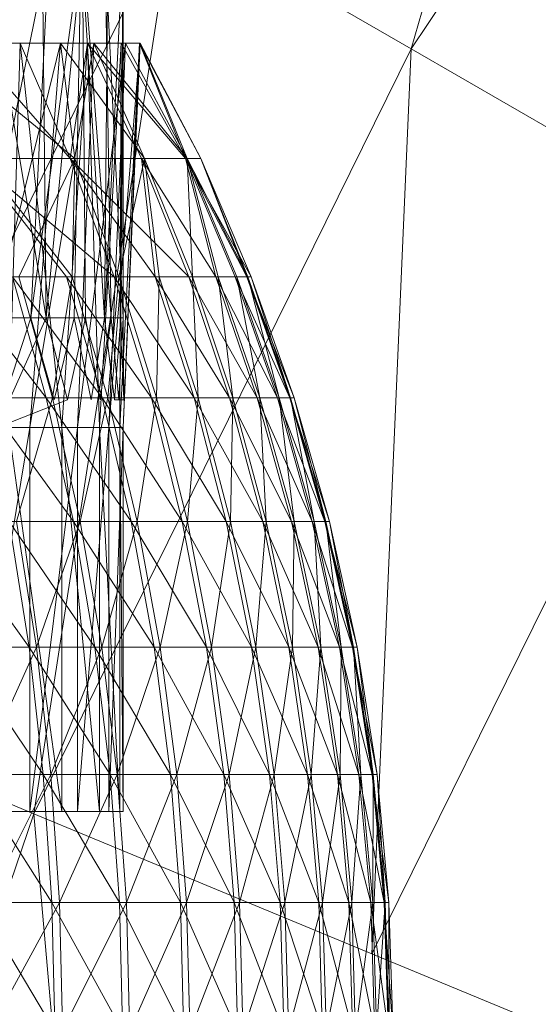
# Model space of a CAD drawing. Units: inches. Extents: x -724 to 5996, y -2086 to 2666.
# Drawn here: x 842 to 851, y 267 to 285 of the extents above; entities that cross this region are included whole.
import ezdxf

# ---------------------------------------------------------------- set-up
doc = ezdxf.new("R2010")
doc.units = ezdxf.units.IN
doc.header["$MEASUREMENT"] = 0

msp = doc.modelspace()

# ---------------------------------------------------------------- linework, layer by layer
at = {"lineweight": 9}
for p, q in [((848.91, 284.421), (853.569, 300.391)), ((857.543, 297.342), (848.91, 284.421)), ((844.573, 286.926), (837.407, 272.4)), ((842.035, 270.483), (844.573, 286.926)), ((848.91, 284.421), (844.573, 286.926)), ((840.954, 279.522), (842.314, 286.286)), ((842.259, 279.522), (841.134, 286.286)), ((841.98, 279.522), (842.901, 286.286)), ((841.98, 279.522), (842.314, 286.286)), ((842.259, 279.522), (842.192, 286.286)), ((842.259, 279.522), (842.924, 286.286)), ((842.773, 279.522), (842.901, 286.286)), ((843.323, 279.522), (842.901, 286.286)), ((843.448, 279.522), (842.924, 286.286)), ((842.977, 279.522), (842.924, 286.286)), ((843.323, 279.522), (843.663, 286.286)), ((843.323, 279.522), (843.39, 286.286)), ((843.663, 279.522), (843.331, 286.286)), ((843.448, 279.522), (843.331, 286.286)), ((843.622, 279.522), (843.663, 286.286)), ((843.663, 279.522), (843.648, 286.286)), ((843.663, 279.522), (843.663, 286.286)), ((840.227, 284.522), (842.52, 284.522)), ((840.227, 284.522), (842.785, 282.425)), ((840.805, 277.522), (842.52, 284.522)), ((840.858, 284.522), (842.701, 282.425)), ((840.858, 284.522), (841.785, 284.522)), ((841.573, 277.522), (841.785, 284.522)), ((842.549, 277.522), (841.785, 284.522)), ((841.785, 284.522), (843.012, 284.522)), ((841.785, 284.522), (842.701, 282.425)), ((841.965, 277.522), (843.128, 284.522)), ((841.965, 277.522), (842.52, 284.522)), ((848.91, 284.421), (842.035, 270.483)), ((843.128, 284.522), (842.52, 284.522)), ((842.52, 284.522), (842.785, 282.425)), ((842.52, 284.522), (844.055, 282.425)), ((842.549, 277.522), (843.012, 284.522)), ((843.012, 284.522), (842.701, 282.425)), ((842.834, 277.522), (843.709, 284.522)), ((842.834, 277.522), (843.128, 284.522)), ((843.625, 284.522), (843.012, 284.522)), ((843.23, 277.522), (843.012, 284.522)), ((843.012, 284.522), (844.799, 282.425)), ((843.012, 284.522), (843.997, 282.425)), ((843.709, 284.522), (843.128, 284.522)), ((843.128, 284.522), (844.055, 282.425)), ((843.128, 284.522), (844.828, 282.425)), ((843.23, 277.522), (843.625, 284.522)), ((843.404, 277.522), (843.709, 284.522)), ((843.404, 277.522), (843.974, 284.522)), ((843.605, 277.522), (843.625, 284.522)), ((843.605, 277.522), (843.959, 284.522)), ((843.625, 284.522), (843.959, 284.522)), ((843.625, 284.522), (844.799, 282.425)), ((843.663, 277.522), (843.959, 284.522)), ((843.663, 277.522), (843.974, 284.522)), ((843.709, 284.522), (843.974, 284.522)), ((843.709, 284.522), (844.828, 282.425)), ((843.959, 284.522), (843.974, 284.522)), ((843.959, 284.522), (845.078, 282.425)), ((843.959, 284.522), (844.799, 282.425)), ((843.974, 284.522), (845.078, 282.425)), ((843.974, 284.522), (844.828, 282.425)), ((848.194, 267.932), (848.91, 284.421)), ((854.682, 281.087), (848.91, 284.421)), ((843.5, 280.268), (840.942, 282.425)), ((842.634, 280.268), (840.942, 282.425)), ((842.733, 280.268), (841.05, 282.425)), ((841.05, 282.425), (842.785, 282.425)), ((841.05, 282.425), (842.785, 282.425)), ((841.765, 280.268), (842.785, 282.425)), ((843.997, 282.425), (842.701, 282.425)), ((844.863, 280.268), (842.701, 282.425)), ((842.701, 282.425), (843.5, 280.268)), ((843.997, 282.425), (842.701, 282.425)), ((844.244, 280.268), (842.701, 282.425)), ((842.733, 280.268), (842.785, 282.425)), ((842.733, 280.268), (842.785, 282.425)), ((843.587, 280.268), (842.785, 282.425)), ((842.785, 282.425), (844.055, 282.425)), ((843.587, 280.268), (844.055, 282.425)), ((843.997, 282.425), (844.863, 280.268)), ((843.997, 282.425), (844.863, 280.268)), ((844.799, 282.425), (843.997, 282.425)), ((845.349, 280.268), (843.997, 282.425)), ((843.997, 282.425), (844.244, 280.268)), ((844.055, 282.425), (844.317, 280.268)), ((844.055, 282.425), (844.828, 282.425)), ((844.055, 282.425), (844.924, 280.268)), ((845.078, 282.425), (844.799, 282.425)), ((845.997, 280.268), (844.799, 282.425)), ((845.078, 282.425), (844.799, 282.425)), ((845.918, 280.268), (844.799, 282.425)), ((844.799, 282.425), (845.703, 280.268)), ((844.799, 282.425), (845.349, 280.268)), ((845.078, 282.425), (844.828, 282.425)), ((844.828, 282.425), (845.395, 280.268)), ((844.828, 282.425), (844.924, 280.268)), ((844.828, 282.425), (845.732, 280.268)), ((844.828, 282.425), (845.933, 280.268)), ((845.078, 282.425), (845.997, 280.268)), ((845.078, 282.425), (845.997, 280.268)), ((845.078, 282.425), (845.918, 280.268)), ((845.078, 282.425), (845.933, 280.268)), ((854.682, 281.087), (848.194, 267.932)), ((842.259, 278.059), (840.561, 280.268)), ((843.279, 278.059), (841.651, 280.268)), ((842.634, 280.268), (841.651, 280.268)), ((841.651, 280.268), (842.259, 278.059)), ((842.733, 280.268), (841.765, 280.268)), ((841.765, 280.268), (842.375, 278.059)), ((842.733, 280.268), (842.375, 278.059)), ((843.5, 280.268), (842.634, 280.268)), ((844.18, 278.059), (842.634, 280.268)), ((843.279, 278.059), (842.634, 280.268)), ((843.587, 280.268), (842.733, 280.268)), ((842.733, 280.268), (843.384, 278.059)), ((843.587, 280.268), (843.384, 278.059)), ((844.244, 280.268), (843.5, 280.268)), ((844.956, 278.059), (843.5, 280.268)), ((843.5, 280.268), (844.18, 278.059)), ((843.587, 280.268), (844.317, 280.268)), ((843.587, 280.268), (844.27, 278.059)), ((845.599, 278.059), (844.244, 280.268)), ((844.863, 280.268), (844.244, 280.268)), ((844.244, 280.268), (844.956, 278.059)), ((844.317, 280.268), (844.27, 278.059)), ((844.317, 280.268), (844.924, 280.268)), ((844.317, 280.268), (845.032, 278.059)), ((845.349, 280.268), (844.863, 280.268)), ((846.107, 278.059), (844.863, 280.268)), ((845.599, 278.059), (844.863, 280.268)), ((845.395, 280.268), (844.924, 280.268)), ((844.924, 280.268), (845.663, 278.059)), ((844.924, 280.268), (845.032, 278.059)), ((845.703, 280.268), (845.349, 280.268)), ((846.474, 278.059), (845.349, 280.268)), ((845.349, 280.268), (846.107, 278.059)), ((845.395, 280.268), (845.663, 278.059)), ((845.395, 280.268), (845.732, 280.268)), ((845.395, 280.268), (846.154, 278.059)), ((845.918, 280.268), (845.703, 280.268)), ((846.697, 278.059), (845.703, 280.268)), ((845.703, 280.268), (846.474, 278.059)), ((845.732, 280.268), (846.154, 278.059)), ((845.732, 280.268), (845.933, 280.268)), ((845.732, 280.268), (846.506, 278.059)), ((846.779, 278.059), (845.918, 280.268)), ((845.997, 280.268), (845.918, 280.268)), ((845.918, 280.268), (846.697, 278.059)), ((846.715, 278.059), (845.933, 280.268)), ((845.997, 280.268), (845.933, 280.268)), ((845.933, 280.268), (846.506, 278.059)), ((846.779, 278.059), (845.997, 280.268)), ((846.715, 278.059), (845.997, 280.268)), ((840.954, 279.522), (841.98, 279.522)), ((842.259, 279.522), (841.305, 279.522)), ((841.366, 277.522), (842.259, 279.522)), ((841.494, 278.022), (841.98, 279.522)), ((841.98, 279.522), (842.407, 278.022)), ((841.98, 279.522), (842.773, 279.522)), ((842.977, 279.522), (842.259, 279.522)), ((842.648, 278.022), (842.259, 279.522)), ((842.407, 278.022), (842.773, 279.522)), ((842.977, 279.522), (842.648, 278.022)), ((842.773, 279.522), (843.079, 278.022)), ((842.773, 279.522), (843.323, 279.522)), ((843.244, 278.022), (842.977, 279.522)), ((843.448, 279.522), (842.977, 279.522)), ((843.079, 278.022), (843.323, 279.522)), ((843.448, 279.522), (843.244, 278.022)), ((843.323, 279.522), (843.506, 278.022)), ((843.323, 279.522), (843.622, 279.522)), ((843.587, 278.022), (843.448, 279.522)), ((843.663, 279.522), (843.448, 279.522)), ((843.506, 278.022), (843.622, 279.522)), ((843.663, 279.522), (843.587, 278.022)), ((843.622, 279.522), (843.674, 278.022)), ((843.622, 279.522), (843.663, 279.522)), ((843.674, 278.022), (843.663, 279.522)), ((842.259, 278.059), (841.125, 278.059)), ((841.125, 278.059), (842.759, 275.805)), ((841.253, 278.059), (842.375, 278.059)), ((841.366, 277.522), (842.648, 278.022)), ((841.721, 275.805), (842.375, 278.059)), ((843.279, 278.059), (842.259, 278.059)), ((843.811, 275.805), (842.259, 278.059)), ((842.259, 278.059), (842.759, 275.805)), ((843.384, 278.059), (842.375, 278.059)), ((842.375, 278.059), (842.881, 275.805)), ((843.384, 278.059), (842.881, 275.805)), ((844.741, 275.805), (843.279, 278.059)), ((844.18, 278.059), (843.279, 278.059)), ((843.279, 278.059), (843.811, 275.805)), ((843.919, 275.805), (843.384, 278.059)), ((843.384, 278.059), (844.27, 278.059)), ((843.506, 278.022), (843.674, 278.022)), ((843.919, 275.805), (844.27, 278.059)), ((844.956, 278.059), (844.18, 278.059)), ((845.543, 275.805), (844.18, 278.059)), ((844.741, 275.805), (844.18, 278.059)), ((844.834, 275.805), (844.27, 278.059)), ((844.27, 278.059), (845.032, 278.059)), ((844.834, 275.805), (845.032, 278.059)), ((845.599, 278.059), (844.956, 278.059)), ((846.206, 275.805), (844.956, 278.059)), ((844.956, 278.059), (845.543, 275.805)), ((845.663, 278.059), (845.032, 278.059)), ((845.032, 278.059), (845.622, 275.805)), ((846.729, 275.805), (845.599, 278.059)), ((846.107, 278.059), (845.599, 278.059)), ((845.599, 278.059), (846.206, 275.805)), ((845.663, 278.059), (845.622, 275.805)), ((845.663, 278.059), (846.154, 278.059)), ((845.663, 278.059), (846.27, 275.805)), ((846.474, 278.059), (846.107, 278.059)), ((847.107, 275.805), (846.107, 278.059)), ((846.729, 275.805), (846.107, 278.059)), ((846.154, 278.059), (846.27, 275.805)), ((846.154, 278.059), (846.506, 278.059)), ((846.154, 278.059), (846.779, 275.805)), ((846.697, 278.059), (846.474, 278.059)), ((847.34, 275.805), (846.474, 278.059)), ((846.474, 278.059), (847.107, 275.805)), ((847.142, 275.805), (846.506, 278.059)), ((846.715, 278.059), (846.506, 278.059)), ((846.506, 278.059), (846.779, 275.805)), ((846.779, 278.059), (846.697, 278.059)), ((847.424, 275.805), (846.697, 278.059)), ((846.697, 278.059), (847.34, 275.805)), ((847.142, 275.805), (846.715, 278.059)), ((847.357, 275.805), (846.715, 278.059)), ((846.715, 278.059), (846.779, 278.059)), ((846.779, 278.059), (847.424, 275.805)), ((847.357, 275.805), (846.779, 278.059)), ((840.805, 270.522), (841.965, 277.522)), ((841.965, 277.522), (840.805, 277.522)), ((842.549, 270.522), (841.573, 277.522)), ((841.573, 277.522), (842.549, 277.522)), ((841.965, 270.522), (841.965, 277.522)), ((841.965, 270.522), (842.834, 277.522)), ((841.965, 277.522), (842.834, 277.522)), ((843.23, 270.522), (842.549, 277.522)), ((842.549, 270.522), (842.549, 277.522)), ((842.549, 277.522), (843.23, 277.522)), ((842.834, 270.522), (843.404, 277.522)), ((842.834, 270.522), (842.834, 277.522)), ((843.404, 277.522), (842.834, 277.522)), ((843.605, 270.522), (843.23, 277.522)), ((843.23, 270.522), (843.23, 277.522)), ((843.23, 277.522), (843.605, 277.522)), ((843.404, 270.522), (843.663, 277.522)), ((843.404, 270.522), (843.404, 277.522)), ((843.663, 277.522), (843.404, 277.522)), ((843.605, 270.522), (843.605, 277.522)), ((843.663, 270.522), (843.605, 277.522)), ((843.605, 277.522), (843.663, 277.522)), ((843.663, 270.522), (843.663, 277.522)), ((841.951, 273.516), (840.311, 275.805)), ((843.148, 273.516), (841.587, 275.805)), ((841.951, 273.516), (841.587, 275.805)), ((841.587, 275.805), (842.759, 275.805)), ((841.721, 275.805), (842.087, 273.516)), ((841.721, 275.805), (842.881, 275.805)), ((842.087, 273.516), (842.881, 275.805)), ((843.811, 275.805), (842.759, 275.805)), ((843.148, 273.516), (842.759, 275.805)), ((842.759, 275.805), (844.23, 273.516)), ((843.919, 275.805), (842.881, 275.805)), ((842.881, 275.805), (843.273, 273.516)), ((843.919, 275.805), (843.273, 273.516)), ((844.741, 275.805), (843.811, 275.805)), ((845.183, 273.516), (843.811, 275.805)), ((843.811, 275.805), (844.23, 273.516)), ((844.834, 275.805), (843.919, 275.805)), ((843.919, 275.805), (844.34, 273.516)), ((844.834, 275.805), (844.34, 273.516)), ((846, 273.516), (844.741, 275.805)), ((845.543, 275.805), (844.741, 275.805)), ((844.741, 275.805), (845.183, 273.516)), ((844.834, 275.805), (845.622, 275.805)), ((844.834, 275.805), (845.276, 273.516)), ((845.622, 275.805), (845.276, 273.516)), ((846.206, 275.805), (845.543, 275.805)), ((846.68, 273.516), (845.543, 275.805)), ((846, 273.516), (845.543, 275.805)), ((845.622, 275.805), (846.27, 275.805)), ((845.622, 275.805), (846.081, 273.516)), ((846.27, 275.805), (846.081, 273.516)), ((846.729, 275.805), (846.206, 275.805)), ((847.218, 273.516), (846.206, 275.805)), ((846.206, 275.805), (846.68, 273.516)), ((846.27, 275.805), (846.779, 275.805)), ((846.27, 275.805), (846.747, 273.516)), ((847.607, 273.516), (846.729, 275.805)), ((847.107, 275.805), (846.729, 275.805)), ((846.729, 275.805), (847.218, 273.516)), ((846.779, 275.805), (846.747, 273.516)), ((847.267, 273.516), (846.779, 275.805)), ((847.142, 275.805), (846.779, 275.805)), ((847.34, 275.805), (847.107, 275.805)), ((847.843, 273.516), (847.107, 275.805)), ((847.607, 273.516), (847.107, 275.805)), ((847.267, 273.516), (847.142, 275.805)), ((847.636, 273.516), (847.142, 275.805)), ((847.142, 275.805), (847.357, 275.805)), ((847.424, 275.805), (847.34, 275.805)), ((847.927, 273.516), (847.34, 275.805)), ((847.34, 275.805), (847.843, 273.516)), ((847.636, 273.516), (847.357, 275.805)), ((847.357, 275.805), (847.86, 273.516)), ((847.357, 275.805), (847.424, 275.805)), ((847.424, 275.805), (847.927, 273.516)), ((847.86, 273.516), (847.424, 275.805)), ((841.951, 273.516), (840.643, 273.516)), ((842.209, 271.199), (840.643, 273.516)), ((840.791, 273.516), (842.087, 273.516)), ((841.032, 271.199), (842.087, 273.516)), ((843.427, 271.199), (841.951, 273.516)), ((843.148, 273.516), (841.951, 273.516)), ((841.951, 273.516), (842.209, 271.199)), ((842.087, 273.516), (842.349, 271.199)), ((842.087, 273.516), (843.273, 273.516)), ((842.349, 271.199), (843.273, 273.516)), ((844.526, 271.199), (843.148, 273.516)), ((843.427, 271.199), (843.148, 273.516)), ((843.148, 273.516), (844.23, 273.516)), ((844.34, 273.516), (843.273, 273.516)), ((843.273, 273.516), (843.555, 271.199)), ((844.34, 273.516), (843.555, 271.199)), ((845.183, 273.516), (844.23, 273.516)), ((844.526, 271.199), (844.23, 273.516)), ((844.23, 273.516), (845.497, 271.199)), ((844.34, 273.516), (845.276, 273.516)), ((844.34, 273.516), (844.639, 271.199)), ((845.276, 273.516), (844.639, 271.199)), ((846, 273.516), (845.183, 273.516)), ((846.328, 271.199), (845.183, 273.516)), ((845.183, 273.516), (845.497, 271.199)), ((845.276, 273.516), (846.081, 273.516)), ((845.276, 273.516), (845.593, 271.199)), ((846.081, 273.516), (845.593, 271.199)), ((847.02, 271.199), (846, 273.516)), ((846.68, 273.516), (846, 273.516)), ((846, 273.516), (846.328, 271.199)), ((846.081, 273.516), (846.747, 273.516)), ((846.081, 273.516), (846.413, 271.199)), ((846.747, 273.516), (846.413, 271.199)), ((847.218, 273.516), (846.68, 273.516)), ((847.567, 271.199), (846.68, 273.516)), ((847.02, 271.199), (846.68, 273.516)), ((847.087, 271.199), (846.747, 273.516)), ((847.267, 273.516), (846.747, 273.516)), ((847.087, 271.199), (847.267, 273.516)), ((847.607, 273.516), (847.218, 273.516)), ((847.959, 271.199), (847.218, 273.516)), ((847.218, 273.516), (847.567, 271.199)), ((847.616, 271.199), (847.267, 273.516)), ((847.267, 273.516), (847.636, 273.516)), ((848.2, 271.199), (847.607, 273.516)), ((847.843, 273.516), (847.607, 273.516)), ((847.607, 273.516), (847.959, 271.199)), ((847.616, 271.199), (847.636, 273.516)), ((847.636, 273.516), (847.994, 271.199)), ((847.636, 273.516), (847.86, 273.516)), ((847.927, 273.516), (847.843, 273.516)), ((848.29, 271.199), (847.843, 273.516)), ((848.2, 271.199), (847.843, 273.516)), ((847.994, 271.199), (847.86, 273.516)), ((847.86, 273.516), (848.218, 271.199)), ((847.86, 273.516), (847.927, 273.516)), ((847.927, 273.516), (848.29, 271.199)), ((848.218, 271.199), (847.927, 273.516)), ((842.035, 270.483), (837.407, 272.4)), ((842.209, 271.199), (840.881, 271.199)), ((842.366, 268.865), (840.881, 271.199)), ((841.032, 271.199), (842.349, 271.199)), ((841.175, 268.865), (842.349, 271.199)), ((843.427, 271.199), (842.209, 271.199)), ((843.596, 268.865), (842.209, 271.199)), ((842.209, 271.199), (842.366, 268.865)), ((842.349, 271.199), (842.506, 268.865)), ((842.349, 271.199), (843.555, 271.199)), ((842.506, 268.865), (843.555, 271.199)), ((844.706, 268.865), (843.427, 271.199)), ((844.526, 271.199), (843.427, 271.199)), ((843.427, 271.199), (843.596, 268.865)), ((843.555, 271.199), (843.724, 268.865)), ((843.555, 271.199), (844.639, 271.199)), ((843.724, 268.865), (844.639, 271.199)), ((845.686, 268.865), (844.526, 271.199)), ((844.706, 268.865), (844.526, 271.199)), ((844.526, 271.199), (845.497, 271.199)), ((844.639, 271.199), (845.593, 271.199)), ((844.639, 271.199), (844.82, 268.865)), ((845.593, 271.199), (844.82, 268.865)), ((846.328, 271.199), (845.497, 271.199)), ((845.686, 268.865), (845.497, 271.199)), ((845.497, 271.199), (846.526, 268.865)), ((845.593, 271.199), (846.413, 271.199)), ((845.593, 271.199), (845.785, 268.865)), ((846.413, 271.199), (845.785, 268.865)), ((847.02, 271.199), (846.328, 271.199)), ((847.227, 268.865), (846.328, 271.199)), ((846.328, 271.199), (846.526, 268.865)), ((846.61, 268.865), (846.413, 271.199)), ((847.087, 271.199), (846.413, 271.199)), ((846.61, 268.865), (847.087, 271.199)), ((847.776, 268.865), (847.02, 271.199)), ((847.567, 271.199), (847.02, 271.199)), ((847.02, 271.199), (847.227, 268.865)), ((847.293, 268.865), (847.087, 271.199)), ((847.087, 271.199), (847.616, 271.199)), ((847.293, 268.865), (847.616, 271.199)), ((847.959, 271.199), (847.567, 271.199)), ((848.174, 268.865), (847.567, 271.199)), ((847.776, 268.865), (847.567, 271.199)), ((847.616, 271.199), (847.828, 268.865)), ((847.616, 271.199), (847.994, 271.199)), ((847.828, 268.865), (847.994, 271.199)), ((848.2, 271.199), (847.959, 271.199)), ((848.418, 268.865), (847.959, 271.199)), ((847.959, 271.199), (848.174, 268.865)), ((847.994, 271.199), (848.209, 268.865)), ((847.994, 271.199), (848.218, 271.199)), ((848.505, 268.865), (848.2, 271.199)), ((848.29, 271.199), (848.2, 271.199)), ((848.2, 271.199), (848.418, 268.865)), ((848.209, 268.865), (848.218, 271.199)), ((848.218, 271.199), (848.436, 268.865)), ((848.218, 271.199), (848.29, 271.199)), ((848.505, 268.865), (848.29, 271.199)), ((848.436, 268.865), (848.29, 271.199)), ((833.829, 270.522), (842.549, 270.522)), ((834.416, 270.522), (841.965, 270.522)), ((834.416, 270.522), (842.834, 270.522)), ((834.535, 270.522), (843.23, 270.522)), ((834.535, 270.522), (842.549, 270.522)), ((834.896, 270.522), (842.834, 270.522)), ((834.896, 270.522), (843.404, 270.522)), ((834.954, 270.522), (843.605, 270.522)), ((834.954, 270.522), (843.23, 270.522)), ((835.076, 270.522), (843.605, 270.522)), ((835.076, 270.522), (843.404, 270.522)), ((835.076, 270.522), (843.663, 270.522)), ((842.035, 270.483), (840.69, 266.522)), ((840.805, 270.522), (841.965, 270.522)), ((842.549, 270.522), (841.573, 270.522)), ((841.965, 270.522), (842.834, 270.522)), ((848.194, 267.932), (842.035, 270.483)), ((842.383, 266.522), (842.035, 270.483)), ((843.23, 270.522), (842.549, 270.522)), ((842.834, 270.522), (843.404, 270.522)), ((843.605, 270.522), (843.23, 270.522)), ((843.404, 270.522), (843.663, 270.522)), ((843.605, 270.522), (843.663, 270.522)), ((842.422, 266.522), (841.023, 268.865)), ((842.366, 268.865), (841.023, 268.865)), ((841.175, 268.865), (842.506, 268.865)), ((841.224, 266.522), (842.506, 268.865)), ((843.654, 266.522), (842.366, 268.865)), ((842.422, 266.522), (842.366, 268.865)), ((843.596, 268.865), (842.366, 268.865)), ((842.558, 266.522), (842.506, 268.865)), ((842.506, 268.865), (843.724, 268.865)), ((842.558, 266.522), (843.724, 268.865)), ((843.654, 266.522), (843.596, 268.865)), ((844.767, 266.522), (843.596, 268.865)), ((844.706, 268.865), (843.596, 268.865)), ((843.779, 266.522), (843.724, 268.865)), ((843.724, 268.865), (844.82, 268.865)), ((843.779, 266.522), (844.82, 268.865)), ((844.767, 266.522), (844.706, 268.865)), ((845.747, 266.522), (844.706, 268.865)), ((845.686, 268.865), (844.706, 268.865)), ((844.878, 266.522), (844.82, 268.865)), ((844.82, 268.865), (845.785, 268.865)), ((844.878, 266.522), (845.785, 268.865)), ((845.747, 266.522), (845.686, 268.865)), ((846.593, 266.522), (845.686, 268.865)), ((845.686, 268.865), (846.526, 268.865)), ((845.849, 266.522), (845.785, 268.865)), ((846.61, 268.865), (845.785, 268.865)), ((845.849, 266.522), (846.61, 268.865)), ((846.593, 266.522), (846.526, 268.865)), ((847.293, 266.522), (846.526, 268.865)), ((847.227, 268.865), (846.526, 268.865)), ((846.677, 266.522), (846.61, 268.865)), ((846.61, 268.865), (847.293, 268.865)), ((846.677, 266.522), (847.293, 268.865)), ((847.846, 266.522), (847.227, 268.865)), ((847.293, 266.522), (847.227, 268.865)), ((847.776, 268.865), (847.227, 268.865)), ((847.363, 266.522), (847.293, 268.865)), ((847.293, 268.865), (847.828, 268.865)), ((847.363, 266.522), (847.828, 268.865)), ((847.846, 266.522), (847.776, 268.865)), ((848.247, 266.522), (847.776, 268.865)), ((848.174, 268.865), (847.776, 268.865)), ((847.895, 266.522), (847.828, 268.865)), ((847.828, 268.865), (848.209, 268.865)), ((847.895, 266.522), (848.209, 268.865)), ((848.491, 266.522), (848.174, 268.865)), ((848.247, 266.522), (848.174, 268.865)), ((848.418, 268.865), (848.174, 268.865)), ((848.279, 266.522), (848.209, 268.865)), ((848.209, 268.865), (848.436, 268.865)), ((848.279, 266.522), (848.436, 268.865)), ((848.491, 266.522), (848.418, 268.865)), ((848.578, 266.522), (848.418, 268.865)), ((848.505, 268.865), (848.418, 268.865)), ((848.508, 266.522), (848.436, 268.865)), ((848.436, 268.865), (848.505, 268.865)), ((848.578, 266.522), (848.505, 268.865)), ((848.508, 266.522), (848.505, 268.865)), ((851.598, 266.522), (848.194, 267.932))]:
    msp.add_line(p, q, dxfattribs=at)

doc.saveas('drawing.dxf')
